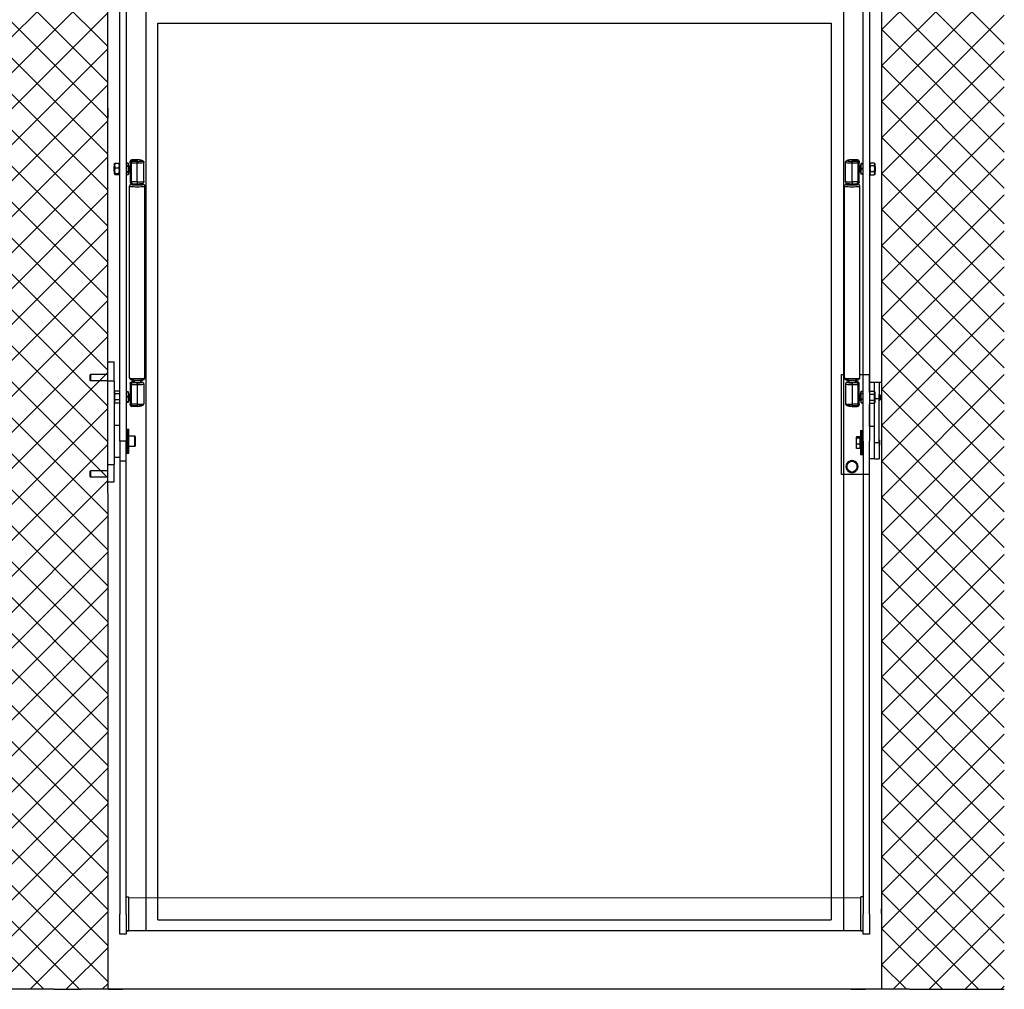
# Model space of a CAD drawing. Units: millimetres. Extents: x 468 to 4088, y -1401 to 3795.
# Drawn here: x 1707 to 2937, y 104 to 1315 of the extents above; entities that cross this region are included whole.
import ezdxf

# ---------------------------------------------------------------- set-up
doc = ezdxf.new("R2010")
doc.units = ezdxf.units.MM
doc.linetypes.add('ACAD_ISO02W100', pattern=[15, 12, -3])
for name, color, linetype in [('MC_1_7_050', 7, 'Continuous'), ('Storama Glass', 152, 'Continuous'), ('Storama Stoff', 71, 'Continuous'), ('Storama Strichlinie', 8, 'ACAD_ISO02W100'), ('Storama Volllinie', 7, 'Continuous')]:
    doc.layers.add(name, color=color, linetype=linetype)
doc.layers.add('Storama Konstruktionslinie', color=3, linetype='Continuous', lineweight=35, plot=False)

msp = doc.modelspace()

# ---------------------------------------------------------------- hatches: boundary and pattern name
at = {"layer": 'Storama Volllinie', "lineweight": -3}
h = msp.add_hatch(dxfattribs=at)
h.set_pattern_fill('ANSI37', color=256, scale=10)
edge = h.paths.add_edge_path()
edge.add_line((1817.03, 1608.21), (2783.54, 1608.24))
edge.add_line((2783.54, 1608.24), (2783.54, 1366.26))
edge.add_line((2783.54, 1366.26), (2936.8, 1366.26))
edge.add_line((2936.8, 1366.26), (2936.8, 1661.67))
edge.add_line((2936.8, 1661.67), (1645.23, 1661.67))
edge.add_line((1645.23, 1661.67), (1640.95, 103.92))
edge.add_line((1640.95, 103.92), (1817.54, 103.92))
edge.add_line((1817.54, 103.92), (1817.53, 140.73))
edge.add_ellipse((1829.53, 158.61), major_axis=(21.53, 0), ratio=0.9999997, start_angle=234.51068, end_angle=236.10519, ccw=False)
edge.add_line((1817.03, 141.07), (1817.03, 223.08))
edge.add_line((1817.03, 223.08), (1817.03, 1608.21))
h.paths.add_polyline_path([(2936.8, 1366.26), (2783.54, 1366.26), (2783.54, 204.17, -0.2015128), (2783.39, 204.52), (2783.39, 198.33, 0.2032096), (2783.54, 197.97), (2783.54, 148.02), (2936.8, 148.02)], flags=17)
h.paths.add_polyline_path([(2936.8, 148.02), (2783.54, 148.02), (2783.54, 103.92), (2936.8, 103.92)], flags=17)

# ---------------------------------------------------------------- linework, layer by layer
at = {"layer": 'MC_1_7_050'}
msp.add_line((1817.54, 1191.57), (1817.54, 1204.17), dxfattribs=at)
at = {"layer": 'Storama Glass'}
for p, q in [((1879.84, 190.79), (1879.84, 1310.26)), ((1879.84, 1310.26), (2720.63, 1310.26)), ((2720.63, 1310.26), (2720.63, 190.79)), ((1879.84, 190.79), (2720.63, 190.79))]:
    msp.add_line(p, q, dxfattribs=at)
at = {"layer": 'Storama Konstruktionslinie', "lineweight": -3}
for p, q in [((2760.59, 746.57), (2760.59, 704.64)), ((2936.8, 103.92), (2936.8, 103.92))]:
    msp.add_line(p, q, dxfattribs=at)
at = {"layer": 'Storama Stoff', "lineweight": -3}
for p, q in [((1864.53, 1567.31), (1864.53, 177.51)), ((2736.08, 1568.3), (2736.08, 177.48))]:
    msp.add_line(p, q, dxfattribs=at)
at = {"layer": 'Storama Strichlinie'}
for p, q in [((2783.39, 198.32), (2783.39, 204.52)), ((2783.49, 115.74), (2783.49, 113.24))]:
    msp.add_line(p, q, dxfattribs=at)
for centre, start, end in [((2783.89, 204.52), 143.1301, 180), ((2783.89, 198.32), 180, 216.8699)]:
    msp.add_arc(centre, 0.5, start, end, dxfattribs=at)
at = {"layer": 'Storama Volllinie'}
for p, q in [((1817.54, 103.92), (1817.04, 1608.21)), ((1832.04, 788.19), (1832.04, 1438.19)), ((1840.04, 1438.19), (1840.04, 788.19)), ((2760.59, 788.19), (2760.59, 1438.19)), ((2768.59, 1438.19), (2768.59, 788.19)), ((1825.04, 1131.22), (1825.24, 1131.42)), ((1825.24, 1134.02), (1825.72, 1134.85)), ((1825.24, 1134.02), (1825.24, 1122.42)), ((1826.22, 1135.33), (1831.05, 1135.33)), ((1832.04, 1134.02), (1831.56, 1134.85)), ((1842.54, 1135.57), (1840.04, 1135.57)), ((1840.04, 1135.56), (1842.54, 1135.56)), ((1842.54, 1131.89), (1840.04, 1131.89)), ((1840.04, 1131.58), (1842.54, 1131.58)), ((1842.54, 1135.57), (1842.54, 1135.56)), ((1843.34, 1132.02), (1842.54, 1135.56)), ((1842.54, 1131.89), (1842.54, 1131.58)), ((1843.34, 1132.02), (1843.34, 1124.42)), ((1845.14, 1131.82), (1843.34, 1132.02)), ((1845.14, 1137.69), (1845.14, 1137.75)), ((1845.14, 1137.69), (1845.14, 1137.68)), ((1845.14, 1135.62), (1845.14, 1137.68)), ((1845.14, 1135.62), (1845.14, 1112.19)), ((1846.64, 1112.06), (1846.64, 1135.49)), ((1846.68, 1135.71), (1853.89, 1135.71)), ((1847.14, 1139.75), (1847.14, 1139.68)), ((1853.89, 1139.75), (1847.14, 1139.75)), ((1847.14, 1139.67), (1847.14, 1139.68)), ((1847.14, 1139.68), (1853.89, 1139.68)), ((1847.14, 1139.67), (1847.14, 1137.65)), ((1847.14, 1139.67), (1853.89, 1139.67)), ((1853.89, 1137.65), (1847.14, 1137.65)), ((1853.89, 1139.75), (1853.89, 1139.68)), ((1853.89, 1139.67), (1853.89, 1137.65)), ((1853.89, 1135.71), (1853.89, 1137.65)), ((1853.89, 1112.06), (1853.89, 1135.71)), ((1862.14, 1112.78), (1862.14, 1136.42)), ((2738.49, 1112.78), (2738.49, 1136.42)), ((2746.74, 1139.68), (2746.74, 1139.75)), ((2746.74, 1139.75), (2753.49, 1139.75)), ((2753.49, 1139.68), (2746.74, 1139.68)), ((2746.74, 1137.65), (2746.74, 1139.67)), ((2753.49, 1139.67), (2746.74, 1139.67)), ((2746.74, 1137.65), (2746.74, 1135.71)), ((2753.49, 1137.65), (2746.74, 1137.65)), ((2746.74, 1135.71), (2753.94, 1135.71)), ((2746.74, 1112.07), (2746.74, 1135.71)), ((2753.49, 1139.68), (2753.49, 1139.75)), ((2753.49, 1139.68), (2753.49, 1139.67)), ((2753.49, 1137.65), (2753.49, 1139.67)), ((2753.99, 1135.49), (2753.99, 1112.07)), ((2755.49, 1137.75), (2755.49, 1137.69)), ((2755.49, 1137.68), (2755.49, 1137.69)), ((2755.49, 1137.68), (2755.49, 1135.62)), ((2755.49, 1112.2), (2755.49, 1135.62)), ((2755.49, 1131.82), (2757.29, 1132.02)), ((2757.29, 1132.02), (2757.89, 1134.68)), ((2757.29, 1124.42), (2757.29, 1132.02)), ((2760.59, 1134.82), (2758.09, 1134.82)), ((2758.09, 1134.66), (2758.09, 1134.82)), ((2758.09, 1134.66), (2760.59, 1134.66)), ((2768.59, 1134.02), (2769.37, 1135.37)), ((2769.57, 1135.69), (2774.4, 1135.69)), ((2769.57, 1132.57), (2774.4, 1132.57)), ((2775.39, 1134.02), (2774.61, 1135.37)), ((2775.39, 1122.42), (2775.39, 1134.02)), ((2775.59, 1131.22), (2775.39, 1131.42)), ((1825.04, 1125.22), (1825.04, 1131.22)), ((1825.04, 1125.22), (1825.24, 1125.02)), ((1825.24, 1122.42), (1825.72, 1121.59)), ((1826.22, 1129.71), (1831.05, 1129.71)), ((1826.22, 1122.59), (1831.05, 1122.59)), ((1826.22, 1121.1), (1831.05, 1121.1)), ((1832.04, 1122.42), (1831.56, 1121.59)), ((1842.54, 1124.54), (1840.04, 1124.54)), ((1840.04, 1124.24), (1842.54, 1124.24)), ((1842.54, 1120.87), (1840.04, 1120.87)), ((1842.54, 1124.54), (1842.54, 1124.24)), ((1843.34, 1124.42), (1842.54, 1120.87)), ((1845.14, 1124.62), (1843.34, 1124.42)), ((2755.49, 1124.62), (2757.29, 1124.42)), ((2757.29, 1124.42), (2757.89, 1121.76)), ((2760.59, 1128.73), (2758.09, 1128.73)), ((2758.09, 1128.38), (2758.09, 1128.73)), ((2758.09, 1128.38), (2760.59, 1128.38)), ((2760.59, 1122.12), (2758.09, 1122.12)), ((2758.09, 1121.94), (2758.09, 1122.12)), ((2758.09, 1121.94), (2760.59, 1121.94)), ((2760.59, 1121.62), (2758.09, 1121.62)), ((2768.59, 1122.42), (2769.37, 1121.07)), ((2769.57, 1125.09), (2774.4, 1125.09)), ((2769.57, 1120.75), (2774.4, 1120.75)), ((2775.39, 1122.42), (2774.61, 1121.07)), ((2775.59, 1125.22), (2775.39, 1125.02)), ((2775.59, 1131.22), (2775.59, 1125.22)), ((1844.39, 867.2), (1844.39, 1106.8)), ((1846.39, 1108.79), (1846.39, 1109.79)), ((1853.89, 1112.06), (1846.64, 1112.06)), ((1853.89, 1109.32), (1848.01, 1109.32)), ((1853.89, 1112.06), (1853.89, 1109.32)), ((1861.39, 1108.79), (1861.39, 1109.79)), ((1863.39, 867.2), (1863.39, 1106.8)), ((2737.24, 867.19), (2737.24, 1106.8)), ((2739.24, 1108.79), (2739.24, 1109.79)), ((2753.99, 1112.07), (2746.74, 1112.07)), ((2746.74, 1112.07), (2746.74, 1109.33)), ((2752.62, 1109.33), (2746.74, 1109.33)), ((2754.24, 1108.79), (2754.24, 1109.79)), ((2756.24, 867.19), (2756.24, 1106.8)), ((2783.53, 978.63), (2783.53, 978.77)), ((2783.53, 978.63), (2783.53, 953.58)), ((2783.59, 908.1), (2783.59, 908.24)), ((1817.28, 887.52), (1825.04, 887.52)), ((1825.04, 863.2), (1825.04, 887.52)), ((1795.04, 870.92), (1795.66, 871.55)), ((1795.04, 864.17), (1795.04, 870.92)), ((1795.04, 864.17), (1795.66, 863.55)), ((1795.66, 871.55), (1795.66, 863.55)), ((1817.28, 871.55), (1795.66, 871.55)), ((1817.28, 863.55), (1795.66, 863.55)), ((1825.04, 863.2), (1817.29, 863.2)), ((1825.04, 863.2), (1825.04, 759.2)), ((1846.39, 864.71), (1846.39, 865.03)), ((1849.89, 862.24), (1847.04, 862.24)), ((1847.09, 862.24), (1849.89, 862.24)), ((1847.09, 861.16), (1847.09, 862.24)), ((1853.89, 861.16), (1847.09, 861.16)), ((1849.89, 864.16), (1849.89, 861.7)), ((1853.89, 859), (1853.89, 861.16)), ((1857.89, 864.16), (1857.89, 861.7)), ((1861.39, 864.71), (1861.39, 865.03)), ((2733.59, 871.57), (2737.24, 871.57)), ((2733.59, 746.57), (2733.59, 871.57)), ((2742.74, 864.16), (2742.74, 861.7)), ((2746.74, 861.17), (2746.74, 859)), ((2753.54, 861.17), (2746.74, 861.17)), ((2750.74, 864.16), (2750.74, 861.7)), ((2753.58, 862.24), (2750.74, 862.24)), ((2750.74, 862.23), (2753.54, 862.23)), ((2753.54, 862.23), (2753.54, 861.17)), ((2754.24, 864.7), (2754.24, 865.02)), ((2756.24, 871.57), (2760.59, 871.57)), ((2760.59, 871.57), (2768.59, 871.57)), ((2768.59, 861.57), (2768.59, 871.57)), ((2768.59, 848.96), (2768.59, 861.57)), ((2774.59, 841.4), (2774.59, 861.56)), ((2780.59, 861.56), (2780.59, 861.43)), ((2780.59, 861.43), (2780.59, 841.4)), ((1825.04, 849.02), (1825.98, 850.65)), ((1831.92, 850.77), (1826.05, 850.77)), ((1832.04, 850.58), (1832, 850.65)), ((1842.49, 850.01), (1840.04, 850.01)), ((1840.04, 849.86), (1842.49, 849.86)), ((1842.49, 850.01), (1842.49, 849.86)), ((1843.29, 847.07), (1842.68, 849.75)), ((1845.09, 860.29), (1845.09, 859.13)), ((1845.09, 859.13), (1845.09, 834.71)), ((1846.59, 834.58), (1846.59, 859)), ((1846.59, 859), (1853.89, 859)), ((1853.89, 859), (1853.89, 834.36)), ((1862.09, 859.71), (1862.09, 835.07)), ((2738.54, 859.71), (2738.54, 835.07)), ((2746.74, 859), (2754.04, 859)), ((2746.74, 859), (2746.74, 834.36)), ((2754.04, 859), (2754.04, 834.58)), ((2755.54, 859.13), (2755.54, 860.28)), ((2755.54, 834.71), (2755.54, 859.13)), ((2757.34, 847.07), (2758.05, 850.22)), ((2758.14, 850.57), (2760.59, 850.57)), ((2768.59, 850.58), (2768.7, 850.77)), ((2768.7, 850.77), (2774.57, 850.77)), ((2775.59, 849.02), (2774.57, 850.77)), ((2783.53, 853.58), (2783.53, 828.63)), ((1825.04, 837.52), (1825.98, 835.89)), ((1831.92, 847.22), (1826.05, 847.22)), ((1831.92, 839.71), (1826.05, 839.71)), ((1842.49, 844.1), (1840.04, 844.1)), ((1840.04, 843.76), (1842.49, 843.76)), ((1842.49, 837.36), (1840.04, 837.36)), ((1840.04, 837.16), (1842.49, 837.16)), ((1842.49, 836.53), (1840.04, 836.53)), ((1842.49, 844.1), (1842.49, 843.76)), ((1842.49, 837.36), (1842.49, 837.16)), ((1843.29, 839.47), (1842.68, 836.79)), ((1843.29, 847.07), (1843.29, 839.47)), ((1845.09, 846.87), (1843.29, 847.07)), ((1845.09, 839.67), (1843.29, 839.47)), ((2755.54, 846.87), (2757.34, 847.07)), ((2755.54, 839.67), (2757.34, 839.47)), ((2757.34, 839.47), (2757.34, 847.07)), ((2757.34, 839.47), (2758.05, 836.32)), ((2760.59, 847.94), (2758.14, 847.94)), ((2758.14, 847.67), (2758.14, 847.94)), ((2758.14, 847.67), (2760.59, 847.67)), ((2760.59, 840.69), (2758.14, 840.69)), ((2758.14, 840.37), (2758.14, 840.69)), ((2758.14, 840.37), (2760.59, 840.37)), ((2768.7, 847.02), (2774.57, 847.02)), ((2768.7, 839.52), (2774.57, 839.52)), ((2775.59, 837.52), (2774.57, 835.76)), ((2774.59, 841.4), (2780.59, 841.4)), ((2774.59, 786.4), (2774.59, 841.4)), ((2780.59, 846.72), (2780.64, 846.72)), ((2780.59, 786.4), (2780.59, 841.4)), ((2780.59, 838.72), (2780.64, 838.72)), ((2780.64, 838.72), (2780.64, 846.72)), ((2781.64, 845.72), (2780.64, 846.72)), ((2781.64, 839.72), (2780.64, 838.72)), ((2781.64, 845.72), (2781.64, 839.72)), ((1831.92, 835.77), (1826.05, 835.77)), ((1832.04, 835.96), (1832, 835.89)), ((1845.09, 833.75), (1845.09, 834.71)), ((1853.89, 834.36), (1846.63, 834.36)), ((1847.09, 832.63), (1847.09, 831.75)), ((1847.09, 832.63), (1853.89, 832.63)), ((1853.89, 831.75), (1847.09, 831.75)), ((1853.89, 834.36), (1853.89, 832.63)), ((1853.89, 832.63), (1853.89, 831.75)), ((2746.74, 834.36), (2746.74, 832.63)), ((2753.99, 834.36), (2746.74, 834.36)), ((2746.74, 832.63), (2753.54, 832.63)), ((2746.74, 831.75), (2746.74, 832.63)), ((2746.74, 831.75), (2753.54, 831.75)), ((2753.54, 831.75), (2753.54, 832.63)), ((2755.54, 834.71), (2755.54, 833.75)), ((2760.59, 836.02), (2758.14, 836.02)), ((2758.14, 835.97), (2758.14, 836.02)), ((2758.14, 835.97), (2760.59, 835.97)), ((2768.59, 835.96), (2768.7, 835.76)), ((2768.59, 806.43), (2768.59, 833.95)), ((2768.7, 835.76), (2774.57, 835.76)), ((1825.04, 808.25), (1832.04, 808.25)), ((1840.54, 803.25), (1840.54, 773.25)), ((1840.54, 803.25), (1842.04, 803.25)), ((1842.04, 773.25), (1842.04, 803.25)), ((1842.04, 803.25), (1842.04, 773.25)), ((1842.04, 803.25), (1843.54, 803.25)), ((1843.54, 773.25), (1843.54, 803.25)), ((2757.05, 801.43), (2757.05, 771.43)), ((2758.55, 771.43), (2758.55, 801.43)), ((2760.05, 771.43), (2760.05, 801.43)), ((2774.59, 806.43), (2768.59, 806.43)), ((1840.04, 788.19), (1832.04, 788.19)), ((1832.04, 788.19), (1832.04, 763.25)), ((1832.04, 788.19), (1832.04, 197.82)), ((1840.04, 798.25), (1840.54, 798.25)), ((1840.04, 763.25), (1840.04, 788.19)), ((1840.04, 197.82), (1840.04, 788.19)), ((1850.74, 794.75), (1843.54, 794.75)), ((1850.74, 781.75), (1850.74, 794.75)), ((1851.54, 793.95), (1851.54, 782.55)), ((2751.75, 792.76), (2751.75, 788.29)), ((2751.75, 788.29), (2751.75, 781.97)), ((2756.45, 793.63), (2752.33, 793.63)), ((2756.45, 791.89), (2752.33, 791.89)), ((2756.45, 793.63), (2756.45, 791.89)), ((2756.45, 792.25), (2757.05, 792.25)), ((2756.45, 791.89), (2756.45, 784.7)), ((2760.59, 788.18), (2760.59, 197.81)), ((2768.59, 763.25), (2768.59, 788.19)), ((2768.59, 197.81), (2768.59, 788.18)), ((2781.09, 789.67), (2780.59, 790.17)), ((2781.09, 789.67), (2781.09, 783.2)), ((1840.04, 778.25), (1840.54, 778.25)), ((1850.74, 781.75), (1843.54, 781.75)), ((2751.75, 781.97), (2751.75, 779.93)), ((2756.45, 784.7), (2752.33, 784.7)), ((2756.45, 779.24), (2752.33, 779.24)), ((2756.45, 784.7), (2756.45, 779.24)), ((2756.45, 780.62), (2757.05, 780.62)), ((2760.55, 776.43), (2760.05, 776.43)), ((2780.59, 786.4), (2774.59, 786.4)), ((2774.59, 766.43), (2774.59, 786.4)), ((2780.59, 786.4), (2780.59, 766.43)), ((2781.09, 783.2), (2780.59, 782.7)), ((1825.04, 768.25), (1832.04, 768.25)), ((1840.04, 763.25), (1832.04, 763.25)), ((1840.54, 773.25), (1842.04, 773.25)), ((1842.04, 773.25), (1843.54, 773.25)), ((2740.09, 760.32), (2746.59, 764.07)), ((2746.59, 764.07), (2746.59, 764.06)), ((2746.59, 764.07), (2753.09, 760.32)), ((2758.55, 771.43), (2757.05, 771.43)), ((2760.05, 771.43), (2758.55, 771.43)), ((2774.59, 766.43), (2768.59, 766.43)), ((2768.59, 746.57), (2768.59, 766.43)), ((2774.59, 766.43), (2780.59, 766.43)), ((1795.04, 750.82), (1795.66, 751.45)), ((1795.04, 744.07), (1795.04, 750.82)), ((1795.66, 751.45), (1795.66, 743.45)), ((1817.32, 751.45), (1795.66, 751.45)), ((1817.32, 759.2), (1825.04, 759.2)), ((1825.04, 737.48), (1825.04, 759.2)), ((2739.09, 756.56), (2739.09, 756.57)), ((2740.09, 760.32), (2740.09, 760.31)), ((2753.09, 760.32), (2753.09, 760.31)), ((2754.09, 756.56), (2754.09, 756.57)), ((1795.04, 744.07), (1795.66, 743.45)), ((1817.32, 743.45), (1795.66, 743.45)), ((2768.59, 746.57), (2733.59, 746.57)), ((1817.33, 737.48), (1825.04, 737.48)), ((1840.04, 219.26), (1843.04, 219.26)), ((1843.04, 219.26), (1843.04, 176.87)), ((1843.04, 218.26), (2757.59, 218.63)), ((2757.59, 176.87), (2757.59, 219.26)), ((2760.59, 219.26), (2757.59, 219.26)), ((1832.04, 172.76), (1832.04, 197.82)), ((1840.04, 197.82), (1840.04, 172.76)), ((2760.59, 172.76), (2760.59, 197.81)), ((2768.59, 197.81), (2768.59, 172.76)), ((1840.04, 172.76), (1832.04, 172.76)), ((1843.04, 176.87), (1840.04, 176.87)), ((1840.04, 176.85), (1843.04, 176.85)), ((1843.04, 177.54), (2757.59, 177.48)), ((1843.04, 177.52), (2757.59, 177.48)), ((1843.04, 177.51), (2757.59, 177.48)), ((1843.04, 176.85), (1843.04, 176.87)), ((2760.59, 176.87), (2757.59, 176.87)), ((2757.59, 176.85), (2760.59, 176.85)), ((2768.59, 172.76), (2760.59, 172.76)), ((2783.54, 116.12), (2783.54, 113.62)), ((1750.04, 103.92), (1640.55, 103.92)), ((2783.54, 103.92), (1783.44, 103.92)), ((1820.03, 103.92), (1834.03, 103.92)), ((2747.53, 103.92), (2761.53, 103.92)), ((2818.54, 103.92), (2783.54, 103.92)), ((2818.54, 103.92), (2936.8, 103.92))]:
    msp.add_line(p, q, dxfattribs=at)
at = {"layer": 'Storama Volllinie', "ltscale": 10}
for p, q in [((2783.54, 1608.24), (2783.54, 103.92)), ((1750.04, 103.92), (1783.49, 103.92))]:
    msp.add_line(p, q, dxfattribs=at)
at = {"layer": 'Storama Volllinie', "lineweight": -3}
for p, q in [((2783.54, 861.56), (2768.59, 861.56)), ((2775.59, 837.52), (2775.59, 849.02)), ((2757.05, 801.43), (2760.05, 801.43))]:
    msp.add_line(p, q, dxfattribs=at)
at = {"layer": 'Storama Volllinie'}
for centre, radius, start, end in [((1847.14, 1137.75), 2, 90, 180), ((2753.49, 1137.75), 2, 0, 90), ((1847.09, 833.75), 2, 180, 270), ((1853.89, 849.56), 17.81, 270, 292.57923), ((2746.74, 849.56), 17.81, 247.41806, 270), ((2753.54, 833.75), 2, 270, 0), ((1850.74, 793.95), 0.8, 0, 90), ((1850.74, 782.55), 0.8, 270, 0)]:
    msp.add_arc(centre, radius, start, end, dxfattribs=at)
for centre, major_axis, ratio, start_param, end_param in [((1847.14, 1137.69), (-2, 0), 0.9962624, 4.712389, 6.2831853), ((1847.14, 1137.68), (-2, 0), 0.9962624, 4.712389, 6.2831853), ((1846.64, 1135.62), (-1.5, 0), 0.086378, 0, 1.5707963), ((1846.68, 1135.84), (-1.39, 0.56), 0.0801236, 0.2028187, 1.6031763), ((1853.89, 1139.67), (0.05, 0), 0.086378, 4.712389, 7.8539816), ((1853.89, 1138.25), (7.03, 0), 0.086378, 4.712389, 6.4879946), ((1853.89, 1136.42), (8.25, 0), 0.086378, 4.712389, 6.2831853), ((2746.74, 1136.42), (-8.25, 0), 0.0861522, 0, 1.5707963), ((2746.74, 1138.26), (-7.03, 0), 0.0861522, 6.078923, 7.8539816), ((2746.74, 1139.68), (-0.05, 0), 0.0861522, 4.712389, 7.8539816), ((2753.49, 1137.69), (2, 0), 0.996282, 0, 1.5707963), ((2753.49, 1137.68), (2, 0), 0.996282, 0, 1.5707963), ((2753.94, 1135.84), (1.39, 0.56), 0.0799141, 4.6800942, 6.0804518), ((2753.99, 1135.62), (1.5, 0), 0.0861522, 4.712389, 6.2831853), ((1853.89, 1106.8), (-9.5, 0), 0.086378, 0, 3.1415927), ((1846.64, 1112.19), (-1.5, 0), 0.086378, 0, 1.5707963), ((1853.89, 1109.79), (-7.5, 0), 0.086378, 6.247857, 6.6303062), ((1853.89, 1108.79), (-7.5, 0), 0.086378, 0, 3.1415927), ((1848.14, 1112.32), (0.17, 3), 0.4968995, 1.6857942, 3.1701048), ((1853.89, 1109.79), (7.5, 0), 0.086378, 3.9415235, 6.7639303), ((1853.89, 1112.78), (8.25, 0), 0.086378, 4.712389, 6.2831853), ((2746.74, 1106.8), (-9.5, 0), 0.0861522, 0, 3.1415927), ((2746.74, 1109.79), (-7.5, 0), 0.0861522, 5.8020323, 8.6249123), ((2746.74, 1112.78), (-8.25, 0), 0.0861522, 0, 1.5707963), ((2746.74, 1108.79), (-7.5, 0), 0.0861522, 0, 3.1415927), ((2752.49, 1112.33), (0.17, -3), 0.4969156, 6.2547463, 7.7392835), ((2746.74, 1109.79), (7.5, 0), 0.0861522, 5.9345087, 6.3203077), ((2753.99, 1112.2), (1.5, 0), 0.0861522, 4.712389, 6.2831853), ((1853.89, 867.2), (-9.5, 0), 0.086378, 0, 3.1415927), ((1847.09, 860.24), (-1.54, 1.31), 0.9782831, 5.4066879, 6.9774842), ((1847.09, 859.17), (-1.54, -1.31), 0.9782831, 4.0180901, 5.5888864), ((1853.89, 864.71), (-7.5, 0), 0.086378, 0, 3.1415927), ((1847.09, 859.17), (0.05, 2), 0.2489418, 0.0922168, 1.6630131), ((1847.09, 860.24), (0.05, -2), 0.2489418, 3.0493759, 3.1358616), ((1853.89, 861.7), (4, 0), 0.086378, 3.1415927, 6.2831853), ((1853.89, 861.7), (6.2, 0), 0.086378, 4.712389, 7.1527473), ((2746.74, 867.19), (-9.5, 0), 0.0861522, 0, 3.1415927), ((2746.74, 864.7), (-7.5, 0), 0.0861522, 0, 3.1415927), ((2746.74, 861.7), (-6.2, 0), 0.0861522, 5.4136233, 7.8539816), ((2746.74, 861.7), (4, 0), 0.0861522, 3.1415927, 6.2831853), ((2753.54, 860.24), (-1.54, -1.31), 0.9783411, 2.4470591, 4.0178554), ((2753.54, 860.24), (0.05, 2), 0.2489474, 0.0057162, 0.0919753), ((2753.54, 859.17), (-1.54, 1.31), 0.9783411, 3.8361262, 5.4069225), ((2753.54, 859.17), (0.05, -2), 0.2489474, 1.478821, 3.0496173), ((1846.59, 859.13), (-1.5, 0), 0.086378, 0, 1.5707963), ((1853.89, 859.71), (8.2, 0), 0.086378, 4.712389, 6.2831853), ((2746.74, 859.71), (-8.2, 0), 0.0861522, 0, 1.5707963), ((2754.04, 859.13), (1.5, 0), 0.0861522, 4.712389, 6.2831853), ((1846.59, 834.71), (-1.5, 0), 0.086378, 0, 1.5707963), ((1846.63, 834.49), (-1.39, -0.56), 0.0801236, 0.1380587, 1.5384163), ((1853.89, 835.07), (8.2, 0), 0.086378, 4.712389, 6.2831853), ((1853.89, 833.23), (6.98, 0), 0.086378, 4.712389, 6.078376), ((2746.74, 835.07), (-8.2, 0), 0.0861522, 0, 1.5707963), ((2746.74, 833.23), (-6.98, 0), 0.0861522, 0.2042623, 1.5707963), ((2753.99, 834.49), (1.39, -0.56), 0.0799141, 4.7446837, 6.1450414), ((2754.04, 834.71), (1.5, 0), 0.0861522, 4.712389, 6.2831853), ((2746.59, 756.57), (-7.5, 0), 0.9999984, 4.712389, 5.7588671), ((2746.59, 756.56), (-7.5, -0.01), 0.9999984, 4.712389, 5.7575231), ((2746.59, 756.56), (-6.5, 0), 0.9999984, 4.1887901, 5.2359877), ((2746.59, 756.57), (-7.5, 0), 0.9999984, 3.6655511, 4.7120292), ((2746.59, 756.56), (-7.5, 0), 0.9999984, 3.6662231, 4.7113572), ((2746.59, 756.56), (-7.5, 0), 0.9999984, 5.7608704, 6.8055001), ((2746.59, 756.57), (-7.5, 0), 0.9999984, 5.7608704, 6.2831853), ((2746.59, 756.56), (-6.5, 0), 0.9999984, 5.2359877, 6.2831852), ((2746.59, 756.56), (-6.5, 0), 0.9999984, 0, 1.0471976), ((2746.59, 756.56), (7.5, 0), 0.9999984, 3.6684653, 4.7091139), ((2746.59, 756.56), (6.5, 0), 0.9999984, 4.1887901, 5.2359877), ((2746.59, 756.56), (7.5, 0), 0.9999984, 4.7156639, 5.7563125), ((2746.59, 756.56), (6.5, 0), 0.9999984, 0, 1.0471976), ((2746.59, 756.56), (6.5, 0), 0.9999984, 5.2359877, 6.2831852), ((2746.59, 756.57), (7.5, 0), 0.9999984, 0, 0.5223147), ((2746.59, 756.56), (7.5, 0), 0.9999984, 5.7608704, 6.8055001), ((1820.03, 103.92), (-2, 0), 0.000827, 0, 1.5707963), ((1834.03, 103.92), (2, 0), 0.000827, 4.712389, 6.2831853), ((2747.53, 103.92), (-2, 0), 0.000827, 0, 1.5707963), ((2761.53, 103.92), (2, 0), 0.000827, 4.712389, 6.2831853)]:
    msp.add_ellipse(centre, major_axis=major_axis, ratio=ratio, start_param=start_param, end_param=end_param, dxfattribs=at)
for points, weights in [([(1826.22, 1135.33), (1825.14, 1132.52), (1826.22, 1129.71)], [1, 1.15470053838, 1]), ([(1825.72, 1134.85), (1825.85, 1135.08), (1826.22, 1135.33)], [1.06654910661, 1.04844572226, 1]), ([(1831.05, 1135.33), (1831.43, 1135.08), (1831.56, 1134.85)], [1, 1.04844572224, 1.06654910659]), ([(1831.05, 1129.71), (1832.14, 1132.52), (1831.05, 1135.33)], [1, 1.15470053838, 1]), ([(1842.54, 1135.56), (1842.54, 1135.57), (1842.54, 1135.57)], [1.00028870613, 1.00014450271, 1]), ([(1842.54, 1135.56), (1842.92, 1133.72), (1842.54, 1131.89)], [1, 1.13953488372, 1]), ([(1842.54, 1131.58), (1842.92, 1128.06), (1842.54, 1124.54)], [1, 1.13953488372, 1]), ([(2758.09, 1128.73), (2757.71, 1131.7), (2758.09, 1134.66)], [1, 1.13953488372, 1]), ([(2758.09, 1134.82), (2757.9, 1134.75), (2757.89, 1134.68)], [1, 1.06356708713, 1.06921640548]), ([(2769.57, 1135.69), (2768.49, 1134.13), (2769.57, 1132.57)], [1, 1.15470053838, 1]), ([(2769.57, 1132.57), (2768.49, 1128.83), (2769.57, 1125.09)], [1, 1.15470053838, 1]), ([(2774.4, 1132.57), (2775.49, 1134.13), (2774.4, 1135.69)], [1, 1.15470053838, 1]), ([(2774.4, 1125.09), (2775.49, 1128.83), (2774.4, 1132.57)], [1, 1.15470053838, 1]), ([(1826.22, 1129.71), (1825.14, 1126.15), (1826.22, 1122.59)], [1, 1.15470053838, 1]), ([(1826.22, 1122.59), (1825.14, 1121.85), (1826.22, 1121.1)], [1, 1.15470053838, 1]), ([(1831.05, 1122.59), (1832.14, 1126.15), (1831.05, 1129.71)], [1, 1.15470053838, 1]), ([(1831.05, 1121.1), (1832.14, 1121.85), (1831.05, 1122.59)], [1, 1.15470053838, 1]), ([(1842.54, 1124.24), (1842.92, 1122.55), (1842.54, 1120.87)], [1, 1.13953488372, 1]), ([(2758.09, 1122.12), (2757.71, 1125.25), (2758.09, 1128.38)], [1, 1.13953488372, 1]), ([(2758.09, 1121.62), (2757.71, 1121.78), (2758.09, 1121.94)], [1, 1.13953488372, 1]), ([(2769.57, 1125.09), (2768.49, 1122.92), (2769.57, 1120.75)], [1, 1.15470053838, 1]), ([(2769.57, 1120.75), (2769.46, 1120.91), (2769.37, 1121.07)], [1, 1.01438674563, 1.02609763179]), ([(2774.4, 1120.75), (2775.49, 1122.92), (2774.4, 1125.09)], [1, 1.15470053838, 1]), ([(2774.61, 1121.07), (2774.52, 1120.91), (2774.4, 1120.75)], [1.02609763167, 1.01438674555, 1]), ([(1826.05, 850.77), (1824.97, 848.99), (1826.05, 847.22)], [1, 1.15470053838, 1]), ([(1832.04, 850.58), (1831.98, 850.67), (1831.92, 850.77)], [1.01424505526, 1.00748464614, 1]), ([(1842.68, 849.75), (1842.66, 849.87), (1842.49, 850.01)], [1.06759970574, 1.05746958011, 1]), ([(1842.49, 849.86), (1842.87, 846.98), (1842.49, 844.1)], [1, 1.13953488372, 1]), ([(2758.14, 847.94), (2757.76, 849.25), (2758.14, 850.57)], [1, 1.13953488372, 1]), ([(2768.7, 850.77), (2768.64, 850.67), (2768.59, 850.57)], [1, 1.00748464581, 1.01424505467]), ([(2774.57, 847.02), (2775.66, 848.9), (2774.57, 850.77)], [1, 1.15470053838, 1]), ([(1826.05, 847.22), (1824.97, 843.46), (1826.05, 839.71)], [1, 1.15470053838, 1]), ([(1826.05, 839.71), (1824.97, 837.74), (1826.05, 835.77)], [1, 1.15470053838, 1]), ([(1831.92, 847.22), (1831.98, 847.31), (1832.04, 847.41)], [1, 1.00748464615, 1.01424505529]), ([(1832.04, 846.81), (1831.98, 847.01), (1831.92, 847.22)], [1.01424505529, 1.00748464615, 1]), ([(1831.92, 839.71), (1831.98, 839.92), (1832.04, 840.12)], [1, 1.00748464615, 1.01424505529]), ([(1832.04, 839.5), (1831.98, 839.6), (1831.92, 839.71)], [1.01424505529, 1.00748464615, 1]), ([(1842.49, 843.76), (1842.87, 840.56), (1842.49, 837.36)], [1, 1.13953488372, 1]), ([(1842.49, 837.16), (1842.87, 836.85), (1842.49, 836.53)], [1, 1.13953488372, 1]), ([(2758.14, 840.69), (2757.76, 844.18), (2758.14, 847.67)], [1, 1.13953488372, 1]), ([(2758.14, 836.02), (2757.76, 838.19), (2758.14, 840.37)], [1, 1.13953488372, 1]), ([(2758.05, 836.32), (2758.09, 836.15), (2758.14, 835.97)], [1.02981653697, 1.01697281681, 1]), ([(2768.59, 847.23), (2768.64, 847.13), (2768.7, 847.02)], [1.01424505477, 1.00748464587, 1]), ([(2768.7, 847.02), (2768.64, 846.81), (2768.59, 846.61)], [1, 1.00748464587, 1.01424505478]), ([(2768.59, 839.93), (2768.64, 839.72), (2768.7, 839.52)], [1.01424505478, 1.00748464587, 1]), ([(2768.7, 839.52), (2768.64, 839.41), (2768.59, 839.31)], [1, 1.00748464586, 1.01424505477]), ([(2774.57, 839.52), (2775.66, 843.27), (2774.57, 847.02)], [1, 1.15470053838, 1]), ([(2774.57, 835.76), (2775.66, 837.64), (2774.57, 839.52)], [1, 1.15470053838, 1]), ([(1826.05, 835.77), (1826.01, 835.83), (1825.98, 835.89)], [1, 1.00464621701, 1.0090133486]), ([(1831.92, 835.77), (1831.98, 835.88), (1832.04, 835.98)], [1, 1.00748464614, 1.01424505526]), ([(1832, 835.89), (1831.96, 835.83), (1831.92, 835.77)], [1.00901334864, 1.00464621703, 1]), ([(2768.59, 835.97), (2768.64, 835.87), (2768.7, 835.76)], [1.01424505467, 1.00748464581, 1]), ([(2752.33, 793.63), (2751.75, 793.16), (2751.75, 792.76)], [1, 1.0379548493, 1]), ([(2751.75, 792.76), (2751.75, 792.35), (2752.33, 791.89)], [1, 1.0379548493, 1]), ([(2752.33, 791.89), (2751.75, 789.96), (2751.75, 788.29)], [1, 1.0379548493, 1]), ([(2751.75, 788.29), (2751.75, 786.62), (2752.33, 784.7)], [1, 1.0379548493, 1]), ([(2752.33, 784.7), (2751.75, 783.23), (2751.75, 781.97)], [1, 1.0379548493, 1]), ([(2751.75, 781.97), (2751.75, 780.7), (2752.33, 779.24)], [1, 1.0379548493, 1]), ([(2752.33, 779.24), (2751.99, 779.51), (2751.85, 779.75)], [1, 1.02167959591, 1.01859266594]), ([(2743.34, 762.18), (2744.85, 763.06), (2746.59, 764.06)], [1, 1.0379548493, 1]), ([(2746.59, 764.06), (2748.33, 763.06), (2749.84, 762.18)], [1, 1.0379548493, 1]), ([(2740.09, 760.31), (2741.83, 761.31), (2743.34, 762.18)], [1, 1.0379548493, 1]), ([(2740.09, 756.56), (2740.09, 758.3), (2740.09, 760.31)], [1, 1.0379548493, 1]), ([(2740.09, 752.8), (2740.09, 754.81), (2740.09, 756.56)], [1, 1.0379548493, 1]), ([(2743.34, 750.93), (2741.83, 751.8), (2740.09, 752.8)], [1, 1.0379548493, 1]), ([(2746.59, 749.05), (2744.85, 750.06), (2743.34, 750.93)], [1, 1.0379548493, 1]), ([(2749.84, 750.93), (2748.33, 750.06), (2746.59, 749.05)], [1, 1.0379548493, 1]), ([(2749.84, 762.18), (2751.35, 761.31), (2753.09, 760.31)], [1, 1.0379548493, 1]), ([(2753.09, 752.8), (2751.35, 751.8), (2749.84, 750.93)], [1, 1.0379548493, 1]), ([(2753.09, 760.31), (2753.09, 758.3), (2753.09, 756.56)], [1, 1.0379548493, 1]), ([(2753.09, 756.56), (2753.09, 754.81), (2753.09, 752.8)], [1, 1.0379548493, 1])]:
    msp.add_rational_spline(points, weights, degree=2, dxfattribs=at)
for points, knots in [([(1845.31, 1136.37), (1845.25, 1136.25), (1845.21, 1136.12), (1845.15, 1135.87), (1845.14, 1135.74), (1845.14, 1135.62)], [-0.022754907, -0.022754907, -0.022754907, -0.022754907, -0.011377453, -0.011377453, 0, 0, 0, 0]), ([(1847.14, 1137.65), (1846.93, 1137.62), (1846.73, 1137.57), (1846.21, 1137.35), (1845.9, 1137.15), (1845.52, 1136.72), (1845.4, 1136.55), (1845.31, 1136.37)], [-0.074271197, -0.074271197, -0.074271197, -0.074271197, -0.052592929, -0.052592929, -0.0179077, -0.0179077, 0, 0, 0, 0]), ([(1846.64, 1135.49), (1846.64, 1135.52), (1846.64, 1135.56), (1846.66, 1135.64), (1846.67, 1135.67), (1846.68, 1135.71)], [0, 0, 0, 0, 0.011377453, 0.011377453, 0.022754907, 0.022754907, 0.022754907, 0.022754907]), ([(1846.68, 1135.71), (1846.7, 1135.93), (1846.73, 1136.14), (1846.83, 1136.71), (1846.91, 1137.03), (1847.04, 1137.42), (1847.09, 1137.55), (1847.14, 1137.65)], [0, 0, 0, 0, 0.0179077, 0.0179077, 0.052592929, 0.052592929, 0.074271197, 0.074271197, 0.074271197, 0.074271197]), ([(1860.77, 1138.38), (1859.02, 1139.11), (1858.27, 1139.22), (1856.72, 1139.55), (1856.28, 1139.59), (1855.54, 1139.68), (1855.28, 1139.69), (1854.84, 1139.72), (1854.66, 1139.73), (1854.33, 1139.74), (1854.18, 1139.74), (1853.99, 1139.75), (1853.94, 1139.75), (1853.89, 1139.75)], [4.9171983, 4.9171983, 4.9171983, 4.9171983, 5.0969295, 5.0969295, 5.3701269, 5.3701269, 5.6433243, 5.6433243, 5.9165218, 5.9165218, 6.1897192, 6.1897192, 6.2831853, 6.2831853, 6.2831853, 6.2831853]), ([(1860.77, 1138.38), (1860.84, 1138.35), (1860.9, 1138.32), (1861.06, 1138.24), (1861.14, 1138.19), (1861.33, 1138.06), (1861.44, 1137.97), (1861.69, 1137.71), (1861.82, 1137.54), (1862.03, 1137.1), (1862.11, 1136.85), (1862.14, 1136.53), (1862.14, 1136.47), (1862.14, 1136.42)], [1.36598702, 1.36598702, 1.36598702, 1.36598702, 1.40694888, 1.40694888, 1.44791074, 1.44791074, 1.4888726, 1.4888726, 1.52983447, 1.52983447, 1.56408024, 1.56408024, 1.57079633, 1.57079633, 1.57079633, 1.57079633]), ([(2738.49, 1136.42), (2738.49, 1136.65), (2738.53, 1136.87), (2738.66, 1137.28), (2738.76, 1137.46), (2738.98, 1137.77), (2739.1, 1137.9), (2739.32, 1138.09), (2739.42, 1138.15), (2739.59, 1138.26), (2739.67, 1138.3), (2739.78, 1138.35), (2739.81, 1138.36), (2739.85, 1138.38)], [1.57079633, 1.57079633, 1.57079633, 1.57079633, 1.59929654, 1.59929654, 1.63063957, 1.63063957, 1.67030032, 1.67030032, 1.71115277, 1.71115277, 1.75200522, 1.75200522, 1.77505859, 1.77505859, 1.77505859, 1.77505859]), ([(2746.74, 1139.75), (2746.59, 1139.75), (2746.45, 1139.75), (2746.14, 1139.74), (2745.97, 1139.73), (2745.58, 1139.71), (2745.36, 1139.7), (2744.76, 1139.64), (2744.41, 1139.61), (2743.13, 1139.4), (2742.52, 1139.49), (2739.85, 1138.38)], [3.1415927, 3.1415927, 3.1415927, 3.1415927, 3.4148995, 3.4148995, 3.6882063, 3.6882063, 3.9615131, 3.9615131, 4.2348199, 4.2348199, 4.5081267, 4.5081267, 4.5081267, 4.5081267]), ([(2755.32, 1136.37), (2755.23, 1136.56), (2755.11, 1136.73), (2754.72, 1137.15), (2754.41, 1137.36), (2753.89, 1137.57), (2753.69, 1137.62), (2753.49, 1137.65)], [-0.073826129, -0.073826129, -0.073826129, -0.073826129, -0.055918429, -0.055918429, -0.0212332, -0.0212332, 0.000445068, 0.000445068, 0.000445068, 0.000445068]), ([(2753.49, 1137.65), (2753.54, 1137.55), (2753.59, 1137.43), (2753.72, 1137.03), (2753.8, 1136.72), (2753.89, 1136.15), (2753.92, 1135.93), (2753.94, 1135.71)], [-0.000445068, -0.000445068, -0.000445068, -0.000445068, 0.0212332, 0.0212332, 0.055918429, 0.055918429, 0.073826129, 0.073826129, 0.073826129, 0.073826129]), ([(2753.94, 1135.71), (2753.96, 1135.68), (2753.97, 1135.64), (2753.98, 1135.57), (2753.99, 1135.53), (2753.99, 1135.49)], [0, 0, 0, 0, 0.011377453, 0.011377453, 0.022754907, 0.022754907, 0.022754907, 0.022754907]), ([(2755.49, 1135.62), (2755.49, 1135.75), (2755.47, 1135.87), (2755.42, 1136.13), (2755.37, 1136.25), (2755.32, 1136.37)], [-0.022754907, -0.022754907, -0.022754907, -0.022754907, -0.011377453, -0.011377453, 0, 0, 0, 0]), ([(1846.39, 1108.97), (1846.18, 1108.92), (1845.98, 1108.87), (1845.6, 1108.7), (1845.48, 1108.64), (1845.19, 1108.45), (1845, 1108.31), (1844.67, 1107.86), (1844.54, 1107.62), (1844.41, 1107.16), (1844.39, 1106.98), (1844.39, 1106.8)], [7.50249317, 7.50249317, 7.50249317, 7.50249317, 7.66387921, 7.66387921, 7.72499725, 7.72499725, 7.79002967, 7.79002967, 7.83093805, 7.83093805, 7.85398163, 7.85398163, 7.85398163, 7.85398163]), ([(1845.14, 1112.19), (1845.14, 1111.91), (1845.18, 1111.62), (1845.35, 1111.07), (1845.47, 1110.8), (1845.8, 1110.31), (1846.01, 1110.09), (1846.49, 1109.73), (1846.76, 1109.58), (1847.33, 1109.39), (1847.63, 1109.33), (1847.95, 1109.32), (1847.98, 1109.32), (1848.01, 1109.32)], [0, 0, 0, 0, 0.2860689, 0.2860689, 0.5706837, 0.5706837, 0.8624997, 0.8624997, 1.1593618, 1.1593618, 1.4562239, 1.4562239, 1.4843106, 1.4843106, 1.4843106, 1.4843106]), ([(1862.14, 1112.78), (1862.14, 1112.45), (1862.08, 1112.12), (1861.89, 1111.53), (1861.75, 1111.27), (1861.43, 1110.79), (1861.24, 1110.61), (1860.86, 1110.28), (1860.68, 1110.17), (1860.33, 1109.97), (1860.17, 1109.91), (1859.82, 1109.78), (1859.65, 1109.73), (1859.1, 1109.6), (1858.75, 1109.56), (1857.93, 1109.47), (1857.47, 1109.43), (1856.48, 1109.38), (1855.94, 1109.35), (1854.9, 1109.33), (1854.39, 1109.32), (1853.89, 1109.32)], [1.5707963, 1.5707963, 1.5707963, 1.5707963, 1.598741, 1.598741, 1.6295024, 1.6295024, 1.6692816, 1.6692816, 1.7250619, 1.7250619, 1.8006224, 1.8006224, 1.9244357, 1.9244357, 2.238595, 2.238595, 2.5527542, 2.5527542, 2.8669135, 2.8669135, 3.1415927, 3.1415927, 3.1415927, 3.1415927]), ([(1863.39, 1106.8), (1863.39, 1107.03), (1863.35, 1107.26), (1863.21, 1107.67), (1863.11, 1107.85), (1862.88, 1108.17), (1862.76, 1108.29), (1862.5, 1108.51), (1862.38, 1108.58), (1862.11, 1108.74), (1861.98, 1108.79), (1861.69, 1108.89), (1861.54, 1108.93), (1861.39, 1108.97)], [4.71238898, 4.71238898, 4.71238898, 4.71238898, 4.74135991, 4.74135991, 4.77321054, 4.77321054, 4.81319197, 4.81319197, 4.86581799, 4.86581799, 4.94724282, 4.94724282, 5.06387744, 5.06387744, 5.06387744, 5.06387744]), ([(2739.24, 1108.97), (2739.03, 1108.92), (2738.83, 1108.87), (2738.45, 1108.7), (2738.34, 1108.64), (2738.04, 1108.45), (2737.85, 1108.31), (2737.52, 1107.86), (2737.39, 1107.63), (2737.26, 1107.17), (2737.24, 1106.98), (2737.24, 1106.8)], [4.36119005, 4.36119005, 4.36119005, 4.36119005, 4.52193634, 4.52193634, 4.58335428, 4.58335428, 4.64836356, 4.64836356, 4.68923424, 4.68923424, 4.71238898, 4.71238898, 4.71238898, 4.71238898]), ([(2746.74, 1109.33), (2746.16, 1109.33), (2745.58, 1109.33), (2744.48, 1109.36), (2743.95, 1109.39), (2742.98, 1109.45), (2742.54, 1109.49), (2741.74, 1109.58), (2741.4, 1109.63), (2740.78, 1109.79), (2740.57, 1109.84), (2740.02, 1110.12), (2739.76, 1110.25), (2739.2, 1110.8), (2738.93, 1111.11), (2738.6, 1111.89), (2738.51, 1112.26), (2738.49, 1112.69), (2738.49, 1112.73), (2738.49, 1112.78)], [6.2831853, 6.2831853, 6.2831853, 6.2831853, 6.5973446, 6.5973446, 6.9115038, 6.9115038, 7.2256631, 7.2256631, 7.5398224, 7.5398224, 7.6836542, 7.6836542, 7.765829, 7.765829, 7.8174477, 7.8174477, 7.8501047, 7.8501047, 7.8539816, 7.8539816, 7.8539816, 7.8539816]), ([(2755.49, 1112.2), (2755.49, 1111.91), (2755.45, 1111.62), (2755.28, 1111.07), (2755.15, 1110.8), (2754.82, 1110.32), (2754.61, 1110.1), (2754.14, 1109.73), (2753.86, 1109.59), (2753.3, 1109.39), (2753, 1109.33), (2752.67, 1109.33), (2752.64, 1109.33), (2752.62, 1109.33)], [0, 0, 0, 0, 0.2860696, 0.2860696, 0.5707054, 0.5707054, 0.862565, 0.862565, 1.1594725, 1.1594725, 1.4563799, 1.4563799, 1.4845372, 1.4845372, 1.4845372, 1.4845372]), ([(2756.24, 1106.8), (2756.24, 1107.03), (2756.2, 1107.26), (2756.06, 1107.67), (2755.96, 1107.85), (2755.73, 1108.17), (2755.61, 1108.29), (2755.35, 1108.51), (2755.23, 1108.58), (2754.96, 1108.74), (2754.83, 1108.79), (2754.54, 1108.89), (2754.39, 1108.93), (2754.24, 1108.97)], [1.57079633, 1.57079633, 1.57079633, 1.57079633, 1.59968517, 1.59968517, 1.63144559, 1.63144559, 1.67131601, 1.67131601, 1.72377966, 1.72377966, 1.80482078, 1.80482078, 1.92199525, 1.92199525, 1.92199525, 1.92199525]), ([(1844.39, 867.2), (1844.39, 866.97), (1844.43, 866.74), (1844.57, 866.33), (1844.67, 866.15), (1844.89, 865.83), (1845.02, 865.71), (1845.27, 865.49), (1845.39, 865.41), (1845.66, 865.26), (1845.79, 865.21), (1846.24, 865.05), (1846.5, 865), (1847.17, 864.88), (1847.58, 864.83), (1848.69, 864.72), (1849.44, 864.67), (1851.03, 864.59), (1851.85, 864.57), (1853.52, 864.55), (1854.37, 864.55), (1856.02, 864.57), (1856.83, 864.6), (1858.33, 864.67), (1859.02, 864.71), (1860.27, 864.83), (1860.8, 864.9), (1861.52, 865.06), (1861.75, 865.11), (1862.18, 865.3), (1862.29, 865.35), (1862.59, 865.55), (1862.77, 865.69), (1863.11, 866.14), (1863.24, 866.37), (1863.36, 866.83), (1863.39, 867.01), (1863.39, 867.2)], [1.5707963, 1.5707963, 1.5707963, 1.5707963, 1.5997673, 1.5997673, 1.6316179, 1.6316179, 1.6715993, 1.6715993, 1.7242253, 1.7242253, 1.8056502, 1.8056502, 2.0248355, 2.0248355, 2.2902399, 2.2902399, 2.6518764, 2.6518764, 2.9848866, 2.9848866, 3.312659, 3.312659, 3.640522, 3.640522, 3.9738133, 3.9738133, 4.3321841, 4.3321841, 4.5222866, 4.5222866, 4.5834046, 4.5834046, 4.648437, 4.648437, 4.6893454, 4.6893454, 4.712389, 4.712389, 4.712389, 4.712389]), ([(1845.09, 860.29), (1845.09, 860.48), (1845.12, 860.69), (1845.24, 861.08), (1845.33, 861.26), (1845.58, 861.6), (1845.72, 861.75), (1846.06, 861.99), (1846.25, 862.09), (1846.64, 862.21), (1846.84, 862.24), (1847.04, 862.24), (1847.04, 862.24), (1847.04, 862.24)], [0, 0, 0, 0, 0.2968621, 0.2968621, 0.5937242, 0.5937242, 0.8877733, 0.8877733, 1.1846354, 1.1846354, 1.4814975, 1.4814975, 1.4843106, 1.4843106, 1.4843106, 1.4843106]), ([(1862.09, 859.71), (1862.09, 859.93), (1862.05, 860.16), (1861.91, 860.56), (1861.82, 860.74), (1861.59, 861.06), (1861.47, 861.18), (1861.22, 861.4), (1861.1, 861.47), (1860.85, 861.62), (1860.73, 861.66), (1860.39, 861.79), (1860.21, 861.83), (1859.64, 861.95), (1859.25, 862), (1858.51, 862.07), (1858.21, 862.1), (1857.89, 862.12)], [1.57079633, 1.57079633, 1.57079633, 1.57079633, 1.59936142, 1.59936142, 1.63077614, 1.63077614, 1.67053854, 1.67053854, 1.7229844, 1.7229844, 1.79887258, 1.79887258, 1.96767762, 1.96767762, 2.28183689, 2.28183689, 2.4689946, 2.4689946, 2.4689946, 2.4689946]), ([(2737.24, 867.19), (2737.24, 866.96), (2737.28, 866.74), (2737.42, 866.32), (2737.52, 866.14), (2737.74, 865.83), (2737.87, 865.7), (2738.12, 865.48), (2738.24, 865.41), (2738.51, 865.26), (2738.64, 865.21), (2739.08, 865.05), (2739.34, 865), (2740.01, 864.88), (2740.42, 864.83), (2741.54, 864.71), (2742.29, 864.66), (2743.87, 864.59), (2744.69, 864.57), (2746.36, 864.54), (2747.21, 864.55), (2748.87, 864.57), (2749.67, 864.59), (2751.17, 864.66), (2751.87, 864.71), (2753.12, 864.83), (2753.65, 864.9), (2754.37, 865.05), (2754.6, 865.1), (2755.02, 865.29), (2755.14, 865.35), (2755.43, 865.55), (2755.62, 865.68), (2755.96, 866.13), (2756.09, 866.37), (2756.21, 866.83), (2756.24, 867.01), (2756.24, 867.19)], [4.712389, 4.712389, 4.712389, 4.712389, 4.7412778, 4.7412778, 4.7730382, 4.7730382, 4.8129087, 4.8129087, 4.8653723, 4.8653723, 4.9464134, 4.9464134, 5.1634758, 5.1634758, 5.4314629, 5.4314629, 5.7930597, 5.7930597, 6.1260489, 6.1260489, 6.453804, 6.453804, 6.7816438, 6.7816438, 7.1148867, 7.1148867, 7.4730763, 7.4730763, 7.663529, 7.663529, 7.7249469, 7.7249469, 7.7899562, 7.7899562, 7.8308269, 7.8308269, 7.8539816, 7.8539816, 7.8539816, 7.8539816]), ([(2742.74, 862.12), (2742.28, 862.09), (2741.86, 862.05), (2741.05, 861.96), (2740.7, 861.9), (2740.14, 861.76), (2739.96, 861.71), (2739.58, 861.51), (2739.5, 861.46), (2739.26, 861.28), (2739.08, 861.13), (2738.78, 860.69), (2738.65, 860.45), (2738.56, 860.02), (2738.54, 859.86), (2738.54, 859.71)], [6.95585299, 6.95585299, 6.95585299, 6.95585299, 7.2256631, 7.2256631, 7.53982237, 7.53982237, 7.696902, 7.696902, 7.73646129, 7.73646129, 7.79509611, 7.79509611, 7.834462, 7.834462, 7.85398163, 7.85398163, 7.85398163, 7.85398163]), ([(2755.54, 860.28), (2755.54, 860.48), (2755.51, 860.68), (2755.38, 861.07), (2755.29, 861.26), (2755.05, 861.6), (2754.9, 861.75), (2754.56, 861.99), (2754.38, 862.09), (2753.99, 862.21), (2753.78, 862.24), (2753.58, 862.24), (2753.58, 862.24), (2753.58, 862.24)], [0, 0, 0, 0, 0.2969074, 0.2969074, 0.5938149, 0.5938149, 0.8879233, 0.8879233, 1.1848307, 1.1848307, 1.4817382, 1.4817382, 1.4845372, 1.4845372, 1.4845372, 1.4845372]), ([(1845.09, 834.71), (1845.09, 834.58), (1845.1, 834.44), (1845.16, 834.17), (1845.2, 834.04), (1845.26, 833.92)], [-0.022754907, -0.022754907, -0.022754907, -0.022754907, -0.011377453, -0.011377453, 0, 0, 0, 0]), ([(1845.26, 833.92), (1845.35, 833.72), (1845.47, 833.54), (1845.85, 833.1), (1846.16, 832.9), (1846.68, 832.69), (1846.88, 832.65), (1847.09, 832.63)], [-0.073826129, -0.073826129, -0.073826129, -0.073826129, -0.055918429, -0.055918429, -0.0212332, -0.0212332, 0.000445068, 0.000445068, 0.000445068, 0.000445068]), ([(1846.63, 834.36), (1846.62, 834.39), (1846.61, 834.43), (1846.59, 834.5), (1846.59, 834.54), (1846.59, 834.58)], [0, 0, 0, 0, 0.011377453, 0.011377453, 0.022754907, 0.022754907, 0.022754907, 0.022754907]), ([(1847.09, 832.63), (1847.04, 832.69), (1846.99, 832.79), (1846.86, 833.11), (1846.78, 833.39), (1846.68, 833.93), (1846.65, 834.14), (1846.63, 834.36)], [-0.000445068, -0.000445068, -0.000445068, -0.000445068, 0.0212332, 0.0212332, 0.055918429, 0.055918429, 0.073826129, 0.073826129, 0.073826129, 0.073826129]), ([(1860.73, 833.11), (1860.79, 833.14), (1860.85, 833.17), (1861.01, 833.25), (1861.09, 833.29), (1861.28, 833.43), (1861.39, 833.52), (1861.64, 833.77), (1861.77, 833.95), (1861.98, 834.39), (1862.06, 834.64), (1862.09, 834.96), (1862.09, 835.01), (1862.09, 835.07)], [1.36598702, 1.36598702, 1.36598702, 1.36598702, 1.40694888, 1.40694888, 1.44791074, 1.44791074, 1.4888726, 1.4888726, 1.52983447, 1.52983447, 1.56407144, 1.56407144, 1.57079633, 1.57079633, 1.57079633, 1.57079633]), ([(2738.54, 835.07), (2738.54, 834.84), (2738.58, 834.62), (2738.71, 834.21), (2738.81, 834.03), (2739.03, 833.71), (2739.15, 833.59), (2739.37, 833.4), (2739.47, 833.34), (2739.64, 833.23), (2739.72, 833.19), (2739.83, 833.14), (2739.86, 833.13), (2739.9, 833.11)], [1.57079633, 1.57079633, 1.57079633, 1.57079633, 1.59928226, 1.59928226, 1.63061006, 1.63061006, 1.6702658, 1.6702658, 1.71111826, 1.71111826, 1.75197071, 1.75197071, 1.77505859, 1.77505859, 1.77505859, 1.77505859]), ([(2753.99, 834.36), (2753.97, 834.14), (2753.94, 833.93), (2753.85, 833.39), (2753.77, 833.11), (2753.64, 832.79), (2753.59, 832.7), (2753.54, 832.63)], [0, 0, 0, 0, 0.0179077, 0.0179077, 0.052592929, 0.052592929, 0.074271197, 0.074271197, 0.074271197, 0.074271197]), ([(2753.54, 832.63), (2753.74, 832.65), (2753.94, 832.7), (2754.46, 832.9), (2754.77, 833.1), (2755.16, 833.54), (2755.28, 833.72), (2755.37, 833.92)], [-0.074271197, -0.074271197, -0.074271197, -0.074271197, -0.052592929, -0.052592929, -0.0179077, -0.0179077, 0, 0, 0, 0]), ([(2754.04, 834.58), (2754.04, 834.54), (2754.03, 834.51), (2754.02, 834.43), (2754.01, 834.39), (2753.99, 834.36)], [0, 0, 0, 0, 0.011377453, 0.011377453, 0.022754907, 0.022754907, 0.022754907, 0.022754907]), ([(2755.37, 833.92), (2755.42, 834.04), (2755.47, 834.17), (2755.52, 834.44), (2755.54, 834.58), (2755.54, 834.71)], [-0.022754907, -0.022754907, -0.022754907, -0.022754907, -0.011377453, -0.011377453, 0, 0, 0, 0])]:
    msp.add_open_spline(points, degree=3, knots=knots, dxfattribs=at)

doc.saveas('drawing.dxf')
